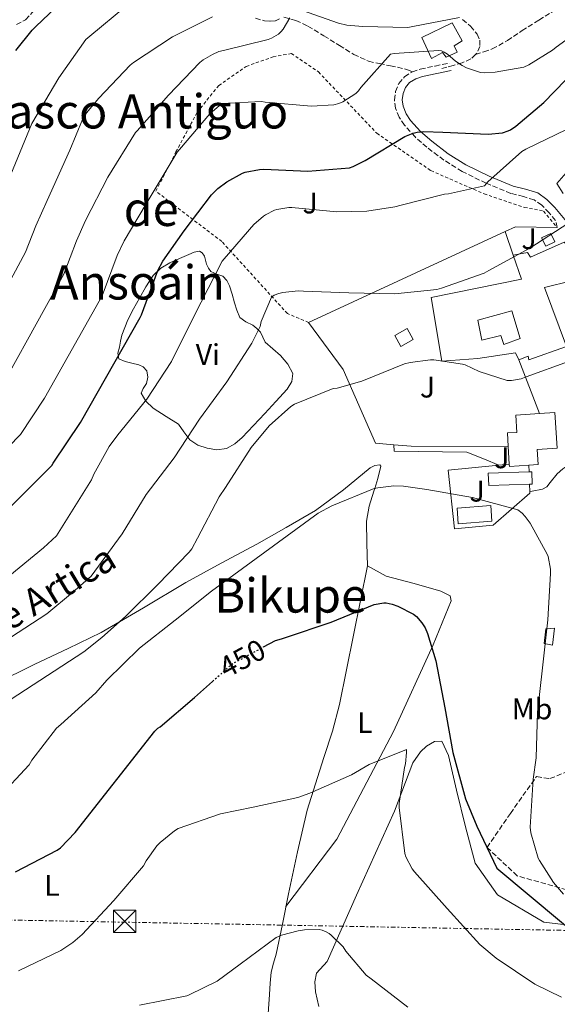
# Model space of a CAD drawing. Units: metres. Extents: x 607233 to 610675, y 4743147 to 4745514.
# Drawn here: x 610297 to 610478, y 4743523 to 4743853 of the extents above; entities that cross this region are included whole.
import ezdxf
from ezdxf.enums import TextEntityAlignment as Align

# ---------------------------------------------------------------- set-up
doc = ezdxf.new("R2010")
doc.units = ezdxf.units.M
doc.header["$MEASUREMENT"] = 0
for name, pattern in [('DGN Style 2', [1.7399219301090239, 1.043953158065414, -0.6959687720436097]), ('DGN Style 3', [2.435890702152634, 1.739921930109024, -0.6959687720436097]), ('DGN Style 5', [1.217945351076317, 0.5219765790327072, -0.6959687720436097]), ('DGN Style 7', [3.4798438602180486, 1.565929737098122, -0.6959687720436097, 0.5219765790327072, -0.6959687720436097])]:
    doc.linetypes.add(name, pattern=pattern)
for name, color, linetype, lineweight in [('Camino', 7, 'DGN Style 3', 0), ('Caseta-cabaña', 1, 'Continuous', 0), ('Cota de curva de nivel directora', 7, 'Continuous', 0), ('Curva de nivel directora', 30, 'Continuous', 30), ('Curva de nivel directora no vista', 30, 'DGN Style 5', 30), ('Curva de nivel intermedia', 30, 'Continuous', 0), ('Depósito de agua elevado', 4, 'Continuous', 0), ('Edificio', 1, 'Continuous', 13), ('Etiqueta de uso rústico', 92, 'Continuous', 0), ('Línea  de muro-pared o tapia', 1, 'Continuous', 13), ('Línea de asfalto', 7, 'Continuous', 13), ('Línea de cambio de uso (parcela vista)', 92, 'Continuous', 0), ('Línea de muro de contención', 1, 'Continuous', 13), ('Línea eléctrica', 6, 'DGN Style 7', 0), ('Margen derecho', 7, 'Continuous', 0), ('Nave industrial', 1, 'Continuous', 13), ('Patio', 1, 'Continuous', 13), ('Piscina', 1, 'Continuous', 0), ('Senda', 7, 'DGN Style 3', 0), ('Seto', 92, 'DGN Style 3', 0), ('Tela metálica o alambrada', 7, 'DGN Style 2', 0), ('Texto de rotulación de espacio menor sin especificar', 7, 'Continuous', 0), ('Texto de Área (paraje) menor', 7, 'Continuous', 0), ('Torre eléctrica', 7, 'Continuous', 0), ('Zona ajardinada', 92, 'Continuous', 0)]:
    doc.layers.add(name, color=color, linetype=linetype, lineweight=lineweight)
doc.styles.add('Style-Arial', font='arial.ttf')

# ---------------------------------------------------------------- blocks, each defined once
blk = doc.blocks.new('5TME')
at = {"layer": 'Nave industrial', "color": 7, "linetype": 'Continuous', "lineweight": 0}
for p, q in [((-0.375, 0.375), (0.375, -0.375)), ((0.3723, 0.3776), (-0.3716, -0.3784))]:
    blk.add_line(p, q, dxfattribs=at)
at = {"layer": 'Nave industrial', "color": 7, "linetype": 'Continuous', "lineweight": 0, "flags": 128}
blk.add_lwpolyline([(-0.375, -0.375), (0.375, -0.375), (0.375, 0.375), (-0.375, 0.375), (-0.3716, -0.3784)], dxfattribs=at)

msp = doc.modelspace()

# ---------------------------------------------------------------- linework, layer by layer
at = {"layer": 'Camino', "color": 7, "linetype": 'DGN Style 3', "lineweight": 0}
for points in [[(610429.0799999986, 4743835.730000001, 478.300000000003), (610431.7499999994, 4743836.630000004, 478.6499999999942), (610436.7399999984, 4743837.650000001, 479.2599999999949), (610441.5700000008, 4743838.640000002, 479.8699999999955)], [(610477.7399999984, 4743783.37, 463.9700000000012), (610477.1700000005, 4743785.770000001, 464.3800000000048), (610474.9899999967, 4743788.359999999, 464.8899999999995), (610472.5700000006, 4743790.869999999, 465.6000000000058), (610469.989999999, 4743792.670000001, 466.3600000000007), (610466.3799999991, 4743793.800000002, 467.0299999999989), (610462.1400000012, 4743794.859999999, 467.7100000000065), (610453.8299999986, 4743798.279999999, 469.3699999999955), (610445.7600000018, 4743802.230000001, 471.0399999999936), (610439.6799999998, 4743806.060000001, 472.1499999999943), (610433.9299999988, 4743810.36, 473.2799999999989), (610430.0199999994, 4743813.810000001, 474.2400000000054), (610426.4099999996, 4743817.75, 475.2599999999948), (610424.6599999995, 4743820.430000001, 475.8999999999943), (610423.449999998, 4743823.470000002, 476.5399999999936), (610423.05, 4743826.270000001, 476.679999999993), (610423.4400000012, 4743829.090000001, 476.8000000000029), (610424.4899999973, 4743831.76, 477.350000000006), (610426.4200000007, 4743834.050000001, 477.8800000000048), (610429.0799999986, 4743835.730000001, 478.300000000003)]]:
    msp.add_polyline3d(points, dxfattribs=at)
at = {"layer": 'Caseta-cabaña', "color": 1, "linetype": 'Continuous', "lineweight": 0}
msp.add_polyline3d([(610476.8200000003, 4743648.800000001, 455.6699999999983), (610476.1100000005, 4743643.17, 455.6699999999983), (610473.3600000005, 4743643.680000001, 455.6100000000006), (610473.8700000001, 4743648.67, 455.8600000000006)], close=True, dxfattribs=at)
msp.add_polyline3d([(610476.8200000003, 4743648.800000001, 455.6699999999983), (610473.8700000001, 4743648.67, 455.8600000000006), (610473.3600000005, 4743643.680000001, 455.6100000000006), (610476.1100000005, 4743643.17, 455.6699999999983), (610476.8200000003, 4743648.800000001, 455.6699999999983)], dxfattribs=at)
at = {"layer": 'Curva de nivel directora', "color": 30, "linetype": 'Continuous', "lineweight": 30, "flags": 128}
for points, elevation in [([(610295.8899999984, 4743842.880000002), (610301.3699999991, 4743849.730000001), (610302.6399999987, 4743850.910000001), (610313.7599999988, 4743861.500000001)], 500.0000000000003), ([(610291.8299999994, 4743687.230000001), (610307.9899999996, 4743703.500000001), (610308.4399999991, 4743704.289999999), (610317.639999999, 4743717.92), (610337.7099999987, 4743753.140000002), (610338.1099999987, 4743754.130000002), (610343.5599999982, 4743768.939999999), (610345.239999999, 4743772.140000001), (610352.4099999995, 4743782.290000001), (610361.6299999995, 4743794.430000001), (610363.7599999997, 4743796.460000002), (610366.7999999997, 4743798.720000002), (610372.0099999999, 4743801.630000002), (610372.9100000005, 4743801.949999999), (610377.7699999998, 4743802.930000001), (610379.2599999984, 4743803.04), (610394.0300000008, 4743802.32), (610407.9699999993, 4743803.490000002), (610409.1799999987, 4743803.9), (610413.230000001, 4743805.920000001), (610426.5899999985, 4743813.930000001), (610429.3399999999, 4743815.100000001), (610430.6499999998, 4743815.420000001), (610432.9599999987, 4743815.630000001), (610439.3400000001, 4743815.410000003), (610454.5700000006, 4743814.810000001), (610459.3699999995, 4743815.26), (610461.2800000006, 4743815.890000002), (610462.0299999994, 4743816.25), (610463.8199999998, 4743817.440000001), (610473.1799999987, 4743825.440000001), (610484.2099999991, 4743836.720000002)], 475), ([(610379.1199999999, 4743642.54), (610383.0699999994, 4743644.670000001), (610385.1100000001, 4743645.310000002), (610386.4699999992, 4743645.700000001), (610401.8000000003, 4743650.820000002), (610416.2499999985, 4743656.74), (610419.4499999993, 4743657.390000001), (610420.2800000008, 4743657.34), (610422.279999999, 4743656.939999999), (610424.2500000005, 4743656.250000001), (610429.5099999999, 4743653.58), (610430.4599999997, 4743652.779999999), (610432.2799999992, 4743650.689999999), (610433.3399999987, 4743648.970000001), (610434.1999999991, 4743647.050000001), (610436.9500000007, 4743637.9), (610439.9300000002, 4743622.130000001), (610442.6300000002, 4743607.119999999), (610446.8899999983, 4743591.520000001), (610450.7100000004, 4743582.330000001), (610457.4800000008, 4743568.27), (610489.9600000002, 4743540.990000002)], 450), ([(610295.8199999991, 4743567.04), (610309.8499999995, 4743574.26), (610310.9400000002, 4743575.120000001), (610315.9, 4743580.240000002), (610342.5999999993, 4743614.210000002), (610343.6399999986, 4743615.220000002), (610344.3799999985, 4743615.7), (610355.9500000001, 4743625.550000001), (610362.0000000006, 4743630.980000001)], 450)]:
    msp.add_lwpolyline(points, dxfattribs=dict(at, elevation=elevation))
at = {"layer": 'Curva de nivel directora no vista', "color": 30, "linetype": 'DGN Style 5', "lineweight": 30, "elevation": 450, "flags": 128}
msp.add_lwpolyline([(610362.0000000006, 4743630.980000001), (610368.1200000006, 4743636.460000001), (610369.1599999999, 4743637.170000002), (610379.1199999999, 4743642.54)], dxfattribs=at)
at = {"layer": 'Curva de nivel intermedia', "color": 30, "linetype": 'Continuous', "lineweight": 0, "flags": 128}
for points, elevation in [([(610293.5000000013, 4743799.31), (610301.3400000001, 4743818.369999998), (610310.3800000013, 4743833.630000001), (610319.4699999996, 4743846.539999999), (610320.7300000002, 4743847.63), (610333.2500000016, 4743857.92), (610344.7300000016, 4743867.699999999), (610346.7300000021, 4743869.009999999), (610354.0299999999, 4743872.429999999), (610355.6100000002, 4743872.88), (610370.2199999995, 4743877.699999999), (610385.2599999999, 4743880.88), (610386.2600000014, 4743879.659999999), (610396.2400000015, 4743870.300000001), (610397.4700000007, 4743869.869999999), (610398.7800000005, 4743869.63), (610414.3200000017, 4743867.84), (610421.0400000006, 4743867.9), (610422.4000000019, 4743868.09), (610432.7999999999, 4743870.989999999), (610434.6399999995, 4743871.789999999), (610448.490000001, 4743878.079999999)], 495), ([(610392.2400000005, 4743856.34), (610404.240000001, 4743852.02), (610407.0199999993, 4743851.409999999), (610412.4100000006, 4743850.939999999), (610427.5300000017, 4743850.529999998), (610429.2300000003, 4743850.96), (610444.9100000003, 4743853.899999999)], 485), ([(610281.3799999999, 4743697.479999999), (610297.5400000003, 4743713.890000001), (610305.5800000002, 4743726.060000001), (610324.8699999999, 4743760.449999998), (610329.9400000013, 4743773.96), (610332.3100000008, 4743778.940000001), (610339.6500000011, 4743791.31), (610350.1600000008, 4743808.699999999), (610350.8800000006, 4743809.569999998), (610361.1199999999, 4743821.539999999), (610365.0499999993, 4743825.069999999), (610378.4600000004, 4743825.74), (610379.6000000006, 4743825.550000001), (610395.2600000001, 4743824.189999999), (610402.7300000001, 4743824.58), (610404.3500000006, 4743825.039999999), (610405.7699999999, 4743825.650000001), (610410.0900000005, 4743828.38), (610410.9400000023, 4743829.31), (610411.7300000011, 4743830.460000001), (610421.7699999993, 4743841.63), (610422.9400000006, 4743841.850000001), (610437.9800000011, 4743842.88), (610438.910000001, 4743842.73), (610439.7600000004, 4743842.350000001), (610440.9100000014, 4743841.579999999), (610443.5199999999, 4743839.310000001), (610445.7900000009, 4743837.770000001), (610447.2599999993, 4743837.050000001), (610452.0000000001, 4743835.52), (610453.4400000018, 4743835.390000001), (610456.8500000006, 4743835.57), (610466.4599999995, 4743837.31), (610468.1600000005, 4743838.080000001), (610476.1600000003, 4743843.01), (610477.3100000013, 4743844.009999999), (610489.9800000003, 4743853.13)], 480.0000000000001), ([(610281.4700000016, 4743742.33), (610299.190000002, 4743775.08), (610302.6800000012, 4743784.000000001), (610306.4400000006, 4743792.519999999), (610314.1100000018, 4743809.350000001), (610318.3200000006, 4743819.73), (610319.6799999997, 4743821.9), (610323.77, 4743826.88), (610334.3200000002, 4743837.970000002), (610335.4199999998, 4743838.859999998), (610348.5400000003, 4743847.42), (610361.9699999993, 4743854.140000001)], 490.0000000000001), ([(610357.7699999994, 4743838.850000001), (610358.8600000001, 4743839.71), (610361.9800000006, 4743841.57), (610364.1300000007, 4743842.5), (610365.6100000005, 4743842.909999998), (610380.6200000019, 4743846.529999999), (610381.810000001, 4743846.99), (610384.130000001, 4743848.32), (610385.07, 4743849.23), (610385.7300000016, 4743850.05), (610387.9300000009, 4743853.779999998)], 485), ([(610293.5300000003, 4743734.199999998), (610312.0300000008, 4743767.769999999), (610316.3100000012, 4743778.980000001), (610319.3700000013, 4743785.730000001), (610326.8800000014, 4743800.329999999), (610336.1300000006, 4743815.310000001), (610336.6900000017, 4743815.900000001), (610347.2300000006, 4743827.810000001), (610357.7699999994, 4743838.850000001)], 485), ([(610293.9200000014, 4743666.509999998), (610305.1900000012, 4743675.789999999), (610309.6300000004, 4743679.91), (610321.3400000005, 4743698.619999999), (610322.1200000005, 4743700.559999999), (610327.3100000005, 4743709.819999999), (610330.240000001, 4743713.779999998), (610339.9000000014, 4743725.779999998), (610348.2200000007, 4743738.369999999), (610351.1500000011, 4743744.319999999), (610358.2200000009, 4743758.339999998), (610365.2400000016, 4743772.050000002), (610365.8400000007, 4743772.909999999), (610375.9000000012, 4743784.4), (610379.0800000018, 4743787.219999999), (610379.7700000004, 4743787.680000001), (610382.7800000011, 4743789.180000001), (610383.5800000012, 4743789.439999999), (610387.6400000004, 4743790.140000001), (610388.5700000002, 4743790.160000001), (610403.6800000002, 4743788.689999999), (610413.8000000009, 4743788.939999998), (610423.2400000001, 4743790.349999999), (610425.2800000008, 4743790.930000001), (610439.9000000011, 4743794.56), (610441.1799999997, 4743794.67), (610453.2600000009, 4743797.439999999), (610454.3600000006, 4743798.719999999), (610465.7900000013, 4743808.970000001), (610467.2300000007, 4743809.73), (610480.7800000004, 4743816.33)], 470), ([(610269.6400000007, 4743629.82), (610306.3500000013, 4743653.689999999), (610314.9800000014, 4743660.769999999), (610321.2100000008, 4743666.32), (610331.6300000012, 4743680.579999999), (610339.6700000011, 4743693.789999999), (610349.0700000002, 4743705.999999999), (610357.5599999994, 4743719.010000001), (610366.7600000015, 4743731.619999999), (610375.2000000017, 4743744.579999999), (610377.9199999997, 4743750.140000001), (610378.3300000008, 4743751.789999999), (610381.7400000017, 4743759.979999999), (610382.6500000014, 4743760.640000001), (610384.2200000006, 4743761.249999999), (610385.5500000005, 4743761.57), (610390.6800000002, 4743762.13), (610392.5600000002, 4743762), (610407.7600000014, 4743761.439999999), (610423.2100000011, 4743761.09), (610437.2900000004, 4743762.560000001), (610438.8100000004, 4743763.019999999), (610453.1300000012, 4743768.130000001), (610454.7800000008, 4743768.96), (610468.5200000004, 4743776.449999998), (610481.6100000018, 4743784.930000001)], 465.0000000000002), ([(610264.7099999998, 4743605.77), (610318.7800000012, 4743640.859999999), (610324.7800000004, 4743645.739999999), (610332.7900000013, 4743652.730000001), (610343.6100000017, 4743663.550000001), (610354.1700000007, 4743674.32), (610354.990000001, 4743675.46), (610356.9500000014, 4743679.09), (610364.2000000001, 4743692.99), (610366.3600000015, 4743696.050000001), (610374.910000001, 4743709.550000001), (610380.9999999997, 4743716.779999999), (610388.2200000016, 4743723.34), (610389.5, 4743724.06), (610402.52, 4743729.310000001), (610403.8400000009, 4743729.5), (610412.1100000012, 4743731.789999999), (610426.4600000011, 4743737.58), (610428.3300000018, 4743738.079999999), (610435.2100000017, 4743738.99), (610436.3000000003, 4743738.970000001), (610445.9500000017, 4743737.550000002), (610446.8000000011, 4743737.259999999), (610451.4700000006, 4743735.01), (610460.9400000009, 4743732.01), (610462.3300000011, 4743732.050000001), (610465.5800000011, 4743732.619999998), (610467.2599999999, 4743733.26), (610481.5200000004, 4743738.409999999)], 460), ([(610289.9400000006, 4743591.789999999), (610300.3900000001, 4743602.989999999), (610301.32, 4743604.560000001), (610309.5900000001, 4743615.26), (610311.0200000006, 4743616.500000001), (610322.7900000011, 4743627.119999997), (610326.4600000012, 4743631.42), (610337.4500000017, 4743642.08), (610349.4800000014, 4743651.550000001), (610361.6299999995, 4743661.220000001), (610397.4700000007, 4743687.439999999), (610402.0300000005, 4743689.98), (610416.2199999995, 4743695.710000001), (610417.4300000009, 4743696.02), (610422.810000001, 4743696.609999999), (610426.1100000001, 4743696.560000001), (610433.9900000013, 4743695.470000001), (610449.2900000011, 4743692.699999998), (610464.5400000018, 4743688.560000001), (610465.9500000001, 4743687.439999999), (610466.9500000012, 4743686.380000001), (610468.65, 4743684.079999999), (610474.3099999995, 4743673.689999999), (610474.6300000014, 4743672.880000001), (610475.4699999995, 4743668.67), (610475.4699999995, 4743667.230000001), (610474.5900000011, 4743651.609999998), (610472.8099999997, 4743635.550000001), (610471.0799999996, 4743620.59), (610470.6799999997, 4743605.249999999), (610469.6100000012, 4743598.13), (610468.6200000009, 4743582.029999999), (610468.9000000004, 4743580.09), (610471.3400000011, 4743571.649999999), (610471.7200000011, 4743570.829999999), (610476.4599999997, 4743563.390000001), (610479.77, 4743559.550000001)], 455.0000000000001), ([(610296.8499999995, 4743533.759999999), (610311.0600000008, 4743540.619999998), (610315.0799999997, 4743543.279999998), (610318.2200000001, 4743545.970000001), (610328.8399999995, 4743557.42), (610338.7900000005, 4743568.980000001), (610339.6900000012, 4743570.689999999), (610343.2600000009, 4743575.730000001), (610344.3800000007, 4743576.909999999), (610349.1600000017, 4743580.82), (610350.4700000016, 4743581.52), (610364.7099999996, 4743586.449999998), (610375.670000001, 4743588.749999999), (610390.630000001, 4743591.980000001), (610394.6500000021, 4743593.409999999), (610408.6500000011, 4743599.550000001), (610414.570000002, 4743603.069999999), (610427.1100000015, 4743608.13), (610427.1600000006, 4743607.05), (610426.8099999997, 4743603.26), (610426.4600000011, 4743602.05), (610424.6500000005, 4743589.970000002), (610424.6500000005, 4743588.61), (610426.5000000012, 4743573.199999998), (610426.9200000014, 4743572.079999999), (610429.0500000016, 4743568.029999998), (610429.8000000003, 4743566.989999999), (610440.7100000002, 4743554.67), (610451.6900000017, 4743542.569999999), (610457.2100000004, 4743537.999999999), (610470.150000002, 4743529.330000001), (610479.1900000012, 4743524.880000001)], 445), ([(610337.5099999999, 4743522.209999999), (610353.4000000019, 4743525.41), (610354.1700000007, 4743525.66), (610363.5400000006, 4743530.300000001), (610371.2699999999, 4743536.019999999), (610383.3800000001, 4743544.960000001), (610385.1400000014, 4743545.699999999), (610390.6800000002, 4743547.230000001), (610392.8200000015, 4743547.55), (610397.7800000014, 4743547.63), (610398.7400000002, 4743547.42), (610400.1500000006, 4743546.859999999), (610401.1100000017, 4743546.269999999), (610401.8000000003, 4743545.779999999), (610405.8100000002, 4743541.869999998), (610406.7600000001, 4743540.399999999), (610413.610000001, 4743532.289999999), (610415.2200000002, 4743531.069999999), (610427.5400000006, 4743521.499999999)], 440.0000000000002)]:
    msp.add_lwpolyline(points, dxfattribs=dict(at, elevation=elevation))
at = {"layer": 'Depósito de agua elevado', "color": 4, "linetype": 'Continuous', "lineweight": 0}
msp.add_polyline3d([(610444.1200000001, 4743842.32, 480.9600000000065), (610440.4699999997, 4743840.619999999, 479.8899999999995), (610439.25, 4743842.16, 480), (610435.5099999999, 4743840.210000001, 479.5299999999989), (610432.2599999999, 4743847.279999999, 482.7599999999948), (610442.4199999999, 4743852.15, 484.3399999999965), (610445.8300000001, 4743846.060000001, 482.3699999999953), (610443.1500000004, 4743844.439999999, 481.3099999999977)], close=True, dxfattribs=at)
msp.add_polyline3d([(610440.4699999997, 4743840.619999999, 479.8899999999995), (610439.25, 4743842.16, 480), (610435.5099999999, 4743840.210000001, 479.5299999999989), (610432.2599999999, 4743847.279999999, 482.7599999999948), (610442.4199999999, 4743852.15, 484.3399999999965), (610445.8300000001, 4743846.060000001, 482.3699999999953), (610443.1500000004, 4743844.439999999, 481.3099999999977), (610444.1200000001, 4743842.32, 480.9600000000065), (610440.4699999997, 4743840.619999999, 479.8899999999995)], dxfattribs=at)
at = {"layer": 'Edificio', "color": 1, "linetype": 'Continuous', "lineweight": 13, "extrusion": (0.09103030267482558, -0.1008751639793884, 0.9907258375994143), "elevation": -422501.0902036696, "flags": 128}
msp.add_lwpolyline([(3631262.418591133, 3084019.22665702), (3631257.749824918, 3084020.257007461), (3631258.673214081, 3084024.378409219), (3631263.335280786, 3084023.340703575), (3631262.418591133, 3084019.22665702)], close=True, dxfattribs=at)
at = {"layer": 'Edificio', "color": 51, "linetype": 'Continuous', "lineweight": 13, "extrusion": (0.09103030267482558, -0.1008751639793884, 0.9907258375994143), "elevation": -422501.0902036696, "flags": 128}
msp.add_lwpolyline([(3631257.749824918, 3084020.257007461), (3631258.673214081, 3084024.378409219), (3631263.335280786, 3084023.340703575), (3631262.418591133, 3084019.22665702), (3631257.749824918, 3084020.257007461)], dxfattribs=at)
at = {"layer": 'Edificio', "color": 1, "linetype": 'Continuous', "lineweight": 13}
msp.add_polyline3d([(610480.04, 4743778.449999999, 467.070000000007), (610487.3399999999, 4743770.25, 469.6300000000047), (610490.2800000003, 4743758.289999999, 463.8000000000029), (610484.8399999999, 4743756.75, 463.8699999999953), (610482.54, 4743765.449999999, 467.7700000000041), (610473.3899999997, 4743763.279999999, 468.2200000000012), (610480.8099999996, 4743743.439999999, 469.7599999999948), (610468.1399999997, 4743738.960000001, 469.8800000000047), (610467.9500000002, 4743740.17, 466.8800000000047), (610464.8700000001, 4743739.02, 466.8800000000047), (610463.7199999997, 4743741.33, 466.679999999993), (610451.1100000005, 4743739.41, 467.3899999999995), (610438.9500000002, 4743738.51, 467.320000000007), (610435.4299999997, 4743759.890000001, 467.7100000000065), (610465.7100000001, 4743766.09, 468.9199999999983), (610462.9500000002, 4743774.09, 467.8999999999942), (610467.6900000004, 4743775.050000001, 467.7700000000041), (610468.7800000003, 4743773.449999999, 467.8399999999965)], close=True, dxfattribs=at)
at = {"layer": 'Edificio', "color": 51, "linetype": 'Continuous', "lineweight": 13}
for points in [[(610462.9500000002, 4743774.09, 467.8999999999942), (610467.6900000004, 4743775.050000001, 467.7700000000041), (610468.7800000003, 4743773.449999999, 467.8399999999965), (610480.04, 4743778.449999999, 467.070000000007)], [(610480.04, 4743778.449999999, 467.070000000007), (610487.3399999999, 4743770.25, 469.6300000000047), (610490.2800000003, 4743758.289999999, 463.8000000000029), (610484.8399999999, 4743756.75, 463.8699999999953), (610482.54, 4743765.449999999, 467.7700000000041), (610473.3899999997, 4743763.279999999, 468.2200000000012), (610480.8099999996, 4743743.439999999, 469.7599999999948), (610468.1399999997, 4743738.960000001, 469.8800000000047), (610467.9500000002, 4743740.17, 466.8800000000047), (610464.8700000001, 4743739.02, 466.8800000000047)], [(610464.8700000001, 4743739.02, 466.8800000000047), (610463.7199999997, 4743741.33, 466.679999999993), (610451.1100000005, 4743739.41, 467.3899999999995), (610438.9500000002, 4743738.51, 467.320000000007), (610435.4299999997, 4743759.890000001, 467.7100000000065), (610465.7100000001, 4743766.09, 468.9199999999983), (610462.9500000002, 4743774.09, 467.8999999999942)]]:
    msp.add_polyline3d(points, dxfattribs=at)
at = {"layer": 'Línea  de muro-pared o tapia', "color": 1, "linetype": 'Continuous', "lineweight": 13, "extrusion": (-0.02956247491509869, -0.01369454651233634, 0.9994691188189436), "elevation": -82543.89604541846, "flags": 128}
msp.add_lwpolyline([(-4047773.600197484, 2546463.233628541), (-4047773.600197484, 2546535.97681654)], dxfattribs=at)
at = {"layer": 'Línea  de muro-pared o tapia', "color": 1, "linetype": 'Continuous', "lineweight": 13, "extrusion": (0.0659952774525165, -0.2146614032039863, 0.9744563126833655), "elevation": -977564.3430381448, "flags": 128}
msp.add_lwpolyline([(1977536.278239681, 4243801.163805554), (1977540.1313791, 4243801.698143094), (1977553.438318085, 4243797.156274)], dxfattribs=at)
at = {"layer": 'Línea  de muro-pared o tapia', "color": 1, "linetype": 'Continuous', "lineweight": 13, "extrusion": (-0.0224495657924437, 0.06482718818669157, 0.9976439508499704), "elevation": 294287.70509231, "flags": 128}
msp.add_lwpolyline([(-2129171.293039265, -4272713.681109166), (-2129171.293039266, -4272722.135392105)], dxfattribs=at)
at = {"layer": 'Línea  de muro-pared o tapia', "color": 1, "linetype": 'Continuous', "lineweight": 13, "extrusion": (0.01974594533226019, -0.05156202776862125, 0.9984745639901516), "elevation": -232081.701267309, "flags": 128}
msp.add_lwpolyline([(2266585.539357646, 4205288.995676863), (2266585.539357646, 4205269.61640443)], dxfattribs=at)
at = {"layer": 'Línea  de muro-pared o tapia', "color": 1, "linetype": 'Continuous', "lineweight": 13, "extrusion": (0.003051727150672169, -0.08387142177895245, 0.9964719120829122), "elevation": -395540.8794447837, "flags": 128}
msp.add_lwpolyline([(782547.0103413456, 4701767.10435168), (782514.4162765527, 4701768.415015718), (782508.5883260511, 4701769.129923375)], dxfattribs=at)
at = {"layer": 'Línea  de muro-pared o tapia', "color": 1, "linetype": 'Continuous', "lineweight": 13, "extrusion": (-0.02523942629139009, -0.002502492686123062, 0.9996783027008426), "elevation": -26821.19298281172, "flags": 128}
msp.add_lwpolyline([(-4660325.358846667, 1075188.924968853), (-4660325.358846668, 1075192.473419219)], dxfattribs=at)
at = {"layer": 'Línea  de muro-pared o tapia', "color": 1, "linetype": 'Continuous', "lineweight": 13, "flags": 128}
for points, elevation in [([(610468.1900000004, 4743703.57), (610468.2699999996, 4743701.300000001)], 456.6999999999971), ([(610468.4100000003, 4743697.210000001), (610468.5, 4743694.699999999)], 456.6999999999971), ([(610444.4900000002, 4743683.91), (610444.0700000003, 4743689.100000001), (610455.3700000001, 4743690.01), (610455.7800000003, 4743684.810000001), (610444.4900000002, 4743683.91)], 454.9100000000037)]:
    msp.add_lwpolyline(points, dxfattribs=dict(at, elevation=elevation))
at = {"layer": 'Línea  de muro-pared o tapia', "color": 1, "linetype": 'Continuous', "lineweight": 13}
for points in [[(610479.7199999997, 4743794.83, 468.3500000000058), (610477.5499999998, 4743798.16, 468.2200000000012), (610480.75, 4743801.74, 468.2799999999989), (610482.2800000003, 4743804.75, 468.6699999999983), (610495.8499999996, 4743804.300000001, 467.8999999999942), (610503.0800000001, 4743804.300000001, 466.6199999999953), (610503.1699999999, 4743803.890000001, 466.6199999999953)], [(610422.7999999998, 4743710.470000001, 459.6399999999995), (610416.7400000002, 4743710.99, 459.7100000000065), (610405.7999999998, 4743735.699999999, 462.4600000000065), (610394.2199999997, 4743751.5, 464.6399999999995)], [(610468.5, 4743694.699999999, 456.6999999999971), (610468.5199999996, 4743694.220000001, 456.6999999999971), (610456.2300000006, 4743683.470000001, 456.4400000000023), (610443.1799999997, 4743682.189999999, 456.570000000007), (610441.0599999996, 4743701.9, 457.2100000000065), (610458.0999999996, 4743703.59, 457.6499999999942)]]:
    msp.add_polyline3d(points, dxfattribs=at)
at = {"layer": 'Línea de asfalto', "color": 7, "linetype": 'Continuous', "lineweight": 13}
msp.add_polyline3d([(610495.3299999969, 4743700.080000001, 456.3000000000029), (610490.7299999992, 4743701.770000001, 456.1900000000024), (610486.9299999994, 4743703.070000002, 456.1600000000035), (610483.1099999994, 4743703.890000002, 456.1199999999955), (610481.6599999988, 4743703.65, 456.100000000006), (610479.6200000005, 4743702.330000003, 456.029999999999), (610477.6700000013, 4743700.690000001, 455.9299999999931), (610475.3799999979, 4743697.74, 455.7200000000012), (610474.2699999993, 4743696.350000001, 455.5599999999978), (610472.8099999975, 4743695.57, 455.3600000000006), (610469.2899999993, 4743694.859999999, 454.8800000000047), (610468.5000000002, 4743694.7, 454.7700000000042)], dxfattribs=at)
at = {"layer": 'Línea de cambio de uso (parcela vista)', "color": 92, "linetype": 'Continuous', "lineweight": 0}
for points in [[(610363.4299999997, 4743708.689999999, 462.3099999999977), (610360.1699999999, 4743709.26, 463.0399999999936), (610357.0999999996, 4743710.350000001, 464.1499999999942), (610354.3499999996, 4743712.08, 465.2799999999989), (610352.3899999997, 4743714.75, 466.2100000000065), (610350.5099999999, 4743717.390000001, 467.070000000007), (610346.3700000001, 4743719.970000001, 468.1100000000006), (610342.0599999996, 4743722.699999999, 469.1199999999953), (610339.5700000003, 4743725.140000001, 470.1399999999995), (610338.0300000003, 4743727.82, 471.0399999999936), (610338.7199999997, 4743729.390000001, 471.2799999999989), (610339.8200000003, 4743731.02, 471.4799999999959), (610340.2300000006, 4743733.180000001, 471.6999999999971), (610339.8799999999, 4743735.310000001, 471.929999999993), (610338.7300000006, 4743736.560000001, 472.6199999999953), (610337.1900000004, 4743737.300000001, 473.3999999999942), (610334.9199999999, 4743737.859999999, 473.9499999999971), (610332.6500000004, 4743738.380000001, 474.4900000000052), (610330.4699999997, 4743739.279999999, 475.1300000000047), (610330.2000000002, 4743741.230000001, 475.179999999993), (610330.7300000006, 4743743.25, 475.1300000000047), (610331.0599999996, 4743745.26, 475.1900000000023), (610331.5599999996, 4743747.220000001, 475.2599999999948), (610332.5499999998, 4743749.810000001, 475.3899999999995), (610333.5499999998, 4743752.4, 475.5200000000041), (610335.5, 4743756.050000001, 475.5200000000041), (610337.4500000002, 4743759.699999999, 475.5200000000041), (610339.6100000005, 4743763.539999999, 475.5399999999936), (610342.0599999996, 4743767.25, 475.3899999999995), (610344.5999999996, 4743769.710000001, 474.929999999993), (610347.6900000004, 4743771.539999999, 474.3600000000006), (610350.8600000005, 4743773.02, 473.9199999999983), (610354.0300000003, 4743774.350000001, 473.4700000000012), (610355.79, 4743775.100000001, 472.8899999999995), (610357.5499999998, 4743775.439999999, 472.25), (610358.5300000003, 4743774.869999999, 472.1499999999942), (610359.2699999996, 4743773.779999999, 472.0599999999977), (610359.6699999999, 4743772.430000001, 471.6699999999983), (610359.9800000006, 4743771.09, 471.2899999999936), (610360.6100000005, 4743769.789999999, 471.179999999993), (610361.4500000002, 4743768.59, 471.0399999999936), (610363.4600000001, 4743767.76, 470.4799999999959), (610365.4800000006, 4743767.060000001, 469.820000000007), (610366.79, 4743765.57, 468.9900000000052), (610367.7199999997, 4743763.789999999, 468.3500000000058), (610368.5599999996, 4743760.980000001, 467.9900000000052), (610369.3899999997, 4743758.16, 467.6399999999995), (610370.1299999999, 4743755.67, 467.3300000000018), (610371.1100000005, 4743753.230000001, 467), (610373.1299999999, 4743751.730000001, 466.3800000000047), (610375.5300000003, 4743750.609999999, 465.7200000000012), (610376.8600000005, 4743749.49, 465.570000000007), (610378.0899999999, 4743748.24, 465.3999999999942), (610378.9000000004, 4743746.57, 465.1000000000058), (610379.6900000004, 4743744.91, 464.7599999999948), (610382.1900000004, 4743742.640000001, 464.0599999999977), (610384.8099999996, 4743740.369999999, 463.3600000000006), (610387.3099999996, 4743737.460000001, 462.570000000007), (610388.9699999997, 4743734.350000001, 462.0099999999948), (610388.5999999996, 4743731.689999999, 461.929999999993), (610386.9900000002, 4743729.17, 461.9499999999971), (610383.2599999999, 4743725, 461.9499999999971), (610379.5, 4743720.91, 461.9499999999971), (610375.7100000001, 4743716.869999999, 461.9499999999971), (610371.8799999999, 4743712.850000001, 461.9499999999971), (610369.4199999999, 4743710.77, 461.9700000000012), (610366.6299999999, 4743709.199999999, 462.0099999999948), (610363.4299999997, 4743708.689999999, 462.3099999999977)], [(610288.8899999997, 4743630.17, 460.4199999999983), (610302.3499999996, 4743636.699999999, 460.2799999999989), (610313.4800000006, 4743642.029999999, 460.1699999999983), (610324.5599999996, 4743647.390000001, 460.0599999999977), (610330.7699999996, 4743650.970000001, 460), (610338.8300000001, 4743655.619999999, 459.9400000000023), (610352.9800000006, 4743664.220000001, 459.8600000000006), (610364.9100000003, 4743670.630000001, 459.7599999999948), (610376.8499999996, 4743677.02, 459.5200000000041), (610386.7599999999, 4743682.640000001, 459.1499999999942), (610396.5599999996, 4743688.42, 458.5800000000018), (610405.9199999999, 4743695.359999999, 457.7299999999959), (610414.9299999997, 4743702.689999999, 456.570000000007), (610416.5300000003, 4743703.460000001, 456.3600000000006), (610418.1600000003, 4743703.730000001, 456.1600000000035), (610418.5199999996, 4743703.26, 456.0800000000018), (610417.4600000001, 4743699.119999999, 455.5099999999948), (610416.4400000004, 4743695.77, 455), (610416.1500000004, 4743694.82, 454.8500000000058), (610414.5499999998, 4743689.83, 454.0599999999977), (610413.6500000004, 4743684.77, 453.2799999999989), (610413.8399999999, 4743677.25, 452.1399999999995), (610414.0300000003, 4743669.730000001, 451)], [(610372.6500000004, 4743472.08, 435.1300000000047), (610373.3899999997, 4743474.140000001, 435.2599999999948), (610375.1900000004, 4743480.16, 435.8600000000006), (610376.8499999996, 4743486.24, 436.4100000000035), (610378.7599999999, 4743496.279999999, 436.570000000007), (610379.8600000005, 4743506.4, 436.6600000000035), (610380.4800000006, 4743516.130000001, 437.3899999999995), (610381.0700000003, 4743525.859999999, 438.3899999999995), (610381.3300000001, 4743529.58, 439), (610381.7100000001, 4743533.279999999, 439.5399999999936), (610382.4900000002, 4743536.289999999, 439.570000000007), (610383.3799999999, 4743539.300000001, 439.5399999999936), (610385.4199999999, 4743549.470000001, 440.1000000000058), (610387.4699999997, 4743559.65, 440.8899999999995), (610390.5199999996, 4743573.730000001, 442.5599999999977), (610393.75, 4743587.74, 444.1499999999942), (610399.3300000001, 4743605.449999999, 445.3600000000006), (610402.29, 4743614.289999999, 445.9199999999983), (610404.6299999999, 4743623.26, 446.6499999999942), (610409.3300000001, 4743646.5, 448.820000000007), (610414.0300000003, 4743669.730000001, 451)], [(610414.0300000003, 4743669.730000001, 451), (610420.3099999996, 4743666.33, 450.2299999999959), (610429.6500000004, 4743663.9, 449.7200000000012), (610438.6699999999, 4743661.279999999, 449.8500000000058), (610441.75, 4743659.74, 449.8500000000058), (610442.0700000003, 4743658.08, 449.8500000000058), (610436.1100000005, 4743643.230000001, 448.570000000007), (610422.7400000002, 4743614.17, 446.0099999999948), (610403.7300000006, 4743577.949999999, 443), (610386.6100000005, 4743555.369999999, 441.1399999999995)], [(610397.6500000004, 4743521.76, 438.7799999999989), (610396.5599999996, 4743526.75, 438.8399999999965), (610396.3700000001, 4743530.08, 438.8399999999965), (610396.9400000004, 4743532.960000001, 438.9700000000012), (610400.4600000001, 4743536.859999999, 439.4199999999983), (610410.3200000003, 4743559.140000001, 441.5899999999965), (610423.0599999996, 4743587.42, 445.1100000000006), (610429.2000000002, 4743603.609999999, 447.0299999999989), (610431.7599999999, 4743607.26, 446.7799999999989), (610433.8700000001, 4743609.180000001, 446.6499999999942), (610436.5599999996, 4743610.779999999, 446.5200000000041), (610438.9299999997, 4743610.850000001, 446.5200000000041), (610441.2300000006, 4743606.109999999, 446.8999999999942), (610443.8600000005, 4743594.4, 448.0599999999977), (610446.9299999997, 4743582.17, 448.0599999999977), (610450.1900000004, 4743569.949999999, 448.0599999999977), (610457.6200000001, 4743559.26, 447.9900000000052), (610473.2300000006, 4743550.050000001, 448.0599999999977), (610510.7999999998, 4743545.57, 451.0599999999977)]]:
    msp.add_polyline3d(points, dxfattribs=at)
at = {"layer": 'Línea de muro de contención', "color": 1, "linetype": 'Continuous', "lineweight": 13}
msp.add_polyline3d([(610422.7999999998, 4743710.470000001, 458.0399999999936), (610422.9500000002, 4743708.24, 458.0399999999936), (610447.4000000004, 4743707.980000001, 457.8500000000058), (610453.29, 4743705.609999999, 457.8500000000058), (610458.0999999996, 4743703.59, 457.5299999999989)], dxfattribs=at)
at = {"layer": 'Línea eléctrica', "color": 6, "linetype": 'DGN Style 7', "lineweight": 0}
msp.add_polyline3d([(609715.77, 4743561.540000001, 435.7100000000065), (609716.8899999999, 4743561.519999999, 435.6900000000023), (609915.8399999988, 4743581.540000002, 440.679999999993), (610150.469999998, 4743553.49, 444.6300000000047), (610545.5599999987, 4743546.130000002, 451.9400000000023), (610667.7499999994, 4743572.59, 440.7899999999936)], dxfattribs=at)
at = {"layer": 'Margen derecho', "color": 7, "linetype": 'Continuous', "lineweight": 0}
msp.add_polyline3d([(610481.3900000006, 4743784.78, 463.8699999999955), (610479.1499999987, 4743787.440000001, 464.3800000000048), (610476.909999999, 4743790.090000002, 464.8899999999995), (610474.2600000004, 4743792.840000001, 465.6000000000058), (610471.149999999, 4743795.02, 466.3600000000007), (610467.0799999987, 4743796.290000002, 467.0299999999989), (610462.9499999981, 4743797.330000001, 467.7100000000065), (610454.8900000004, 4743800.640000002, 469.3699999999955), (610447.0200000001, 4743804.49, 471.0399999999936), (610441.1399999994, 4743808.189999999, 472.1499999999943), (610435.5599999982, 4743812.369999999, 473.2799999999989), (610431.8399999988, 4743815.660000003, 474.2400000000054), (610428.4600000015, 4743819.340000001, 475.2599999999948), (610426.9699999985, 4743821.630000002, 475.8999999999943), (610425.9600000003, 4743824.140000002, 476.5399999999936), (610425.6600000008, 4743826.270000001, 476.679999999993), (610425.9600000003, 4743828.430000002, 476.8000000000029), (610426.7399999981, 4743830.420000001, 477.350000000006), (610428.1399999997, 4743832.080000003, 477.8800000000048), (610430.1999999982, 4743833.380000004, 478.300000000003), (610432.4299999989, 4743834.130000001, 478.6499999999942), (610437.2600000014, 4743835.119999999, 479.2599999999949), (610442.0899999995, 4743836.109999999, 479.8699999999955)], dxfattribs=at)
at = {"layer": 'Patio', "color": 1, "linetype": 'Continuous', "lineweight": 13, "extrusion": (-0.0005134209674500454, 0.008428660874461662, 0.9999643464017972), "elevation": 40134.84141203148, "flags": 128}
msp.add_lwpolyline([(610461.7883921557, 4743534.155870704), (610461.4283665309, 4743540.066080647)], dxfattribs=at)
at = {"layer": 'Patio', "color": 1, "linetype": 'Continuous', "lineweight": 13, "extrusion": (0.03972069410219337, 0.00209056284958251, 0.9992086348741248), "elevation": 34629.81274176833, "flags": 128}
msp.add_lwpolyline([(4705061.466300054, -858249.7081962675), (4705061.419522693, -858243.1715371909), (4705062.180574596, -858243.1715371909)], dxfattribs=at)
at = {"layer": 'Patio', "color": 1, "linetype": 'Continuous', "lineweight": 13, "extrusion": (-0.02093871549109727, -0.04467291388522886, 0.9987822089717987), "elevation": -224239.5992040136, "flags": 128}
msp.add_lwpolyline([(-1460490.408783657, 4548852.394873936), (-1460489.615645491, 4548852.800252587), (-1460487.762115961, 4548849.147605843), (-1460488.546199403, 4548848.746466078)], dxfattribs=at)
at = {"layer": 'Patio', "color": 1, "linetype": 'Continuous', "lineweight": 13}
for points in [[(610462.4400000004, 4743755.41, 465.9199999999983), (610465.2599999999, 4743746.130000001, 465.9199999999983), (610459.75, 4743744.140000001, 465.9199999999983), (610458.7300000006, 4743747.09, 465.9199999999983), (610452.3899999997, 4743745.550000001, 464.8899999999995), (610451.1100000005, 4743752.33, 465.9199999999983)], [(610468.1900000004, 4743703.57, 464.9499999999971), (610461.6699999999, 4743703.180000001, 465.2100000000065), (610461.6299999999, 4743703.939999999, 465.2100000000065), (610461.2699999996, 4743709.850000001, 465.1600000000035), (610460.9900000002, 4743714.42, 465.1199999999953), (610464.1699999999, 4743714.609999999, 465.0200000000041), (610463.7800000003, 4743720.42, 463.7700000000041), (610471.79, 4743720.949999999, 463.7799999999989), (610476.9199999999, 4743721.300000001, 463.7799999999989), (610477.7199999997, 4743709.300000001, 465.9199999999983), (610470.9600000001, 4743708.859999999, 466.0200000000041), (610471.2699999996, 4743703.76, 464.8300000000018)], [(610468.4100000003, 4743697.210000001, 458.1600000000035), (610454.7000000002, 4743696.789999999, 457.8800000000047), (610454.5700000003, 4743700.880000001, 457.9799999999959), (610468.2699999996, 4743701.300000001, 458.3399999999965), (610469.1600000003, 4743701.33, 458.3600000000006), (610469.29, 4743697.24, 458.179999999993)]]:
    msp.add_polyline3d(points, close=True, dxfattribs=at)
for points in [[(610459.75, 4743744.140000001, 465.9199999999983), (610458.7300000006, 4743747.09, 465.9199999999983), (610452.3899999997, 4743745.550000001, 464.8899999999995), (610451.1100000005, 4743752.33, 465.9199999999983), (610462.4400000004, 4743755.41, 465.9199999999983), (610465.2599999999, 4743746.130000001, 465.9199999999983), (610459.75, 4743744.140000001, 465.9199999999983)], [(610461.2699999996, 4743709.850000001, 465.1600000000035), (610460.9900000002, 4743714.42, 465.1199999999953), (610464.1699999999, 4743714.609999999, 465.0200000000041), (610463.7800000003, 4743720.42, 463.7700000000041), (610471.79, 4743720.949999999, 463.7799999999989)], [(610471.79, 4743720.949999999, 463.7799999999989), (610476.9199999999, 4743721.300000001, 463.7799999999989), (610477.7199999997, 4743709.300000001, 465.9199999999983), (610470.9600000001, 4743708.859999999, 466.0200000000041), (610471.2699999996, 4743703.76, 464.8300000000018), (610468.1900000004, 4743703.57, 464.9499999999971)], [(610468.4100000003, 4743697.210000001, 458.1600000000035), (610454.7000000002, 4743696.789999999, 457.8800000000047), (610454.5700000003, 4743700.880000001, 457.9799999999959), (610468.2699999996, 4743701.300000001, 458.3399999999965)]]:
    msp.add_polyline3d(points, dxfattribs=at)
at = {"layer": 'Piscina', "color": 1, "linetype": 'Continuous', "lineweight": 0, "extrusion": (0.05004428880476639, -0.02221034839945689, 0.9985000098057085), "elevation": -74345.51144705802, "flags": 128}
msp.add_lwpolyline([(4583578.161438333, 1364332.086539835), (4583575.549089596, 1364334.27825927), (4583577.538386372, 1364336.652621991), (4583580.150735109, 1364334.460902557), (4583578.161438333, 1364332.086539835)], close=True, dxfattribs=at)
at = {"layer": 'Piscina', "color": 4, "linetype": 'Continuous', "lineweight": 0, "extrusion": (0.05004428880476639, -0.02221034839945689, 0.9985000098057085), "elevation": -74345.51144705803, "flags": 128}
msp.add_lwpolyline([(4583577.538386372, 1364336.652621991), (4583575.549089596, 1364334.27825927), (4583578.161438333, 1364332.086539835), (4583580.150735109, 1364334.460902557), (4583577.538386372, 1364336.652621991)], dxfattribs=at)
at = {"layer": 'Senda', "color": 7, "linetype": 'DGN Style 3', "lineweight": 0}
for points in [[(610296.1700000024, 4743851.540000001, 502.8999999999942), (610299.1799999987, 4743853.199999999, 502.3999999999943), (610302.1200000001, 4743856.350000001, 501.9900000000052)], [(610450.2700000001, 4743841.470000002, 481.6499999999942), (610453.0899999987, 4743842.439999999, 482.0099999999948), (610455.9200000007, 4743843.410000003, 482.3600000000007), (610461.0500000004, 4743846.180000001, 483.3300000000018), (610465.8999999985, 4743849.550000002, 483.7100000000065), (610471.5899999993, 4743853.09, 483.1399999999994), (610477.28, 4743856.640000002, 482.5800000000017)], [(610376.4299999987, 4743853.7, 488.6999999999971), (610379.4400000017, 4743852.820000002, 488.320000000007), (610381.2800000013, 4743852.660000001, 488.0599999999976), (610383.0799999983, 4743852.820000002, 487.800000000003), (610384.489999999, 4743853.51, 487.5899999999967)], [(610385.8999999969, 4743854.030000002, 487.3600000000006), (610389.9699999995, 4743852.960000004, 486.350000000006), (610394.0300000008, 4743851.020000001, 485.2400000000052), (610399.3999999975, 4743847.779999999, 484.0399999999937), (610404.5899999997, 4743844.560000001, 482.8099999999976), (610409.3799999976, 4743841.550000002, 481.6300000000047), (610414.3799999976, 4743839.25, 480.4400000000023), (610417.9800000007, 4743838.440000001, 479.6399999999994), (610421.6799999999, 4743837.710000002, 478.8399999999967), (610424.0599999982, 4743837.28, 478.4199999999984), (610426.4099999996, 4743836.690000001, 478.2700000000041), (610427.7499999985, 4743836.210000002, 478.279999999999), (610429.0799999986, 4743835.730000001, 478.300000000003)], [(610445.9299999995, 4743853.26, 484.2200000000012), (610448.5500000013, 4743851, 483.3099999999977), (610450.7999999998, 4743848.330000001, 482.4299999999931), (610451.7299999997, 4743846.290000001, 482.2299999999959), (610451.7600000009, 4743844.170000002, 482.1100000000008), (610450.6499999979, 4743841.82, 481.7400000000052), (610450.2700000001, 4743841.470000002, 481.6499999999942)], [(610450.2700000001, 4743841.470000002, 481.6499999999942), (610448.6799999987, 4743840.01, 481.2799999999989), (610445.7699999985, 4743838.74, 480.5800000000018), (610442.8000000002, 4743837.840000002, 479.8699999999955), (610440.6499999977, 4743837.260000001, 479.3600000000006), (610438.5100000009, 4743836.690000001, 478.8399999999967)]]:
    msp.add_polyline3d(points, dxfattribs=at)
at = {"layer": 'Seto', "color": 92, "linetype": 'DGN Style 3', "lineweight": 0}
msp.add_polyline3d([(610536.4600000001, 4743555.810000001, 455.4799999999959), (610508.4299999997, 4743556.130000001, 455.1000000000058), (610494.9900000002, 4743556.960000001, 455.1000000000058), (610464.2699999996, 4743565.66, 453.429999999993), (610454.1600000003, 4743575.199999999, 450.8099999999977), (610461.9699999997, 4743586.65, 453.5), (610470.7999999998, 4743599.01, 456.3800000000047), (610475.2800000003, 4743598.300000001, 457.5299999999989), (610489.6200000001, 4743604.130000001, 460.8600000000006)], dxfattribs=at)
at = {"layer": 'Tela metálica o alambrada', "color": 7, "linetype": 'DGN Style 2', "lineweight": 0}
msp.add_polyline3d([(610394.2199999997, 4743751.5, 464.6399999999995), (610387.1100000005, 4743754.51, 465.1499999999942), (610365.0999999996, 4743778.699999999, 472.5099999999948), (610342.9600000001, 4743795.600000001, 481.0200000000041), (610349.6799999997, 4743808.779999999, 481.0200000000041), (610356.8399999999, 4743822.16, 481.9199999999983), (610364.0800000001, 4743831.119999999, 483.070000000007), (610373.29, 4743837.52, 483.5800000000018), (610382.3200000003, 4743840.720000001, 484.1600000000035), (610388.4600000001, 4743841.869999999, 484.0899999999965), (610397.5499999998, 4743835.66, 481.8500000000058), (610417.1299999999, 4743815.060000001, 475.4499999999971), (610435.3099999996, 4743802.51, 471.679999999993), (610453.1600000003, 4743794.699999999, 469.3699999999953), (610466.6699999999, 4743790.16, 467.3899999999995), (610473.1299999999, 4743788.939999999, 465.7200000000012), (610477.7400000002, 4743783.369999999, 466.1100000000006)], dxfattribs=at)

# ---------------------------------------------------------------- block references
at = {"layer": 'Torre eléctrica', "color": 7, "linetype": 'Continuous', "lineweight": 0, "xscale": 10, "yscale": 10, "zscale": 10}
msp.add_blockref('5TME', (610332.499999999, 4743550.37, 443.9499999999971), dxfattribs=at)

# ---------------------------------------------------------------- texts
at = {"color": 7, "linetype": 'Continuous', "lineweight": 0, "style": 'Style-Arial'}
msp.add_text('de Artica', height=9, rotation=30.964, dxfattribs=at).set_placement((610308.7920895313, 4743656.763451778, 465.5200000000041), align=Align.CENTER)
at = {"layer": 'Cota de curva de nivel directora', "color": 7, "linetype": 'Continuous', "lineweight": 0, "style": 'Style-Arial'}
msp.add_text('450', height=7.000000000000002, rotation=28.35577000000001, dxfattribs=at).set_placement((610371.944783868, 4743638.669611991, 450), align=Align.MIDDLE_CENTER)
at = {"layer": 'Etiqueta de uso rústico', "color": 92, "linetype": 'Continuous', "lineweight": 0, "style": 'Style-Arial'}
for s, p in [('Vi', (610360.3988293902, 4743740.750204469, 468.2899999999936)), ('Mb', (610469.2501434137, 4743621.730208321, 454.4499999999971)), ('L', (610413.1113175481, 4743617.120106996, 446.1900000000023)), ('L', (610308.0813175513, 4743562.460107, 448.4199999999983))]:
    msp.add_text(s, height=7.000000000000002, rotation=0.00168, dxfattribs=at).set_placement(p, align=Align.MIDDLE_CENTER)
at = {"layer": 'Texto de rotulación de espacio menor sin especificar', "color": 7, "linetype": 'Continuous', "lineweight": 0, "style": 'Style-Arial'}
msp.add_text('Bikupe', height=11.5, dxfattribs=at).set_placement((610388.2202901338, 4743659.820010001, 452.8800000000047), align=Align.MIDDLE_CENTER)
at = {"layer": 'Texto de Área (paraje) menor', "color": 7, "linetype": 'Continuous', "lineweight": 0, "style": 'Style-Arial'}
for s, p in [('Casco Antiguo', (610335.1869073329, 4743822.430010001, 492.6600000000035)), ('de', (610341.3641729322, 4743789.660010001, 480.2200000000012)), ('Ansoáin', (610336.7897851313, 4743764.980010002, 480.3300000000018))]:
    msp.add_text(s, height=11.5, dxfattribs=at).set_placement(p, align=Align.MIDDLE_CENTER)
at = {"layer": 'Zona ajardinada', "color": 92, "linetype": 'Continuous', "lineweight": 0, "style": 'Style-Arial'}
for p in [(610394.7568023066, 4743791.630112012, 470.7700000000041), (610468.236802306, 4743779.660112013, 465.4900000000052), (610434.1868023053, 4743729.810112012, 459.3699999999953), (610459.0768023062, 4743706.060112013, 457.75), (610450.8268023062, 4743694.860112012, 455.4600000000065)]:
    msp.add_text('J', height=7.000000000000002, dxfattribs=at).set_placement(p, align=Align.MIDDLE_CENTER)

doc.saveas('drawing.dxf')
